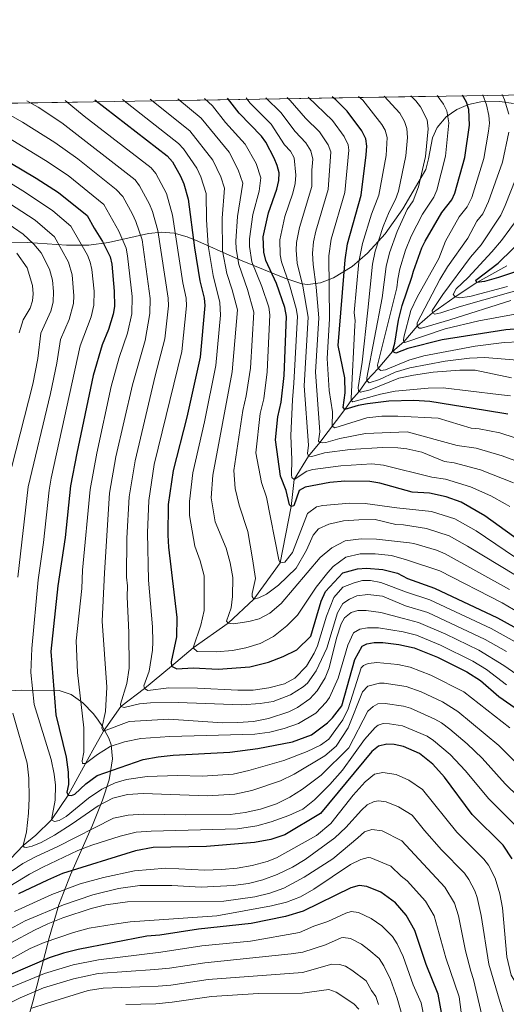
# Model space of a CAD drawing. Units: metres. Extents: x 640752 to 647635, y 4766896 to 4771661.
# Drawn here: x 646647 to 646809, y 4767943 to 4768270 of the extents above; entities that cross this region are included whole.
import ezdxf

# ---------------------------------------------------------------- set-up
doc = ezdxf.new("R2010")
doc.units = ezdxf.units.M
doc.header["$MEASUREMENT"] = 0
doc.linetypes.add('DGN Style 3', pattern=[119.7959, 85.5685, -34.2274])
for name, color, linetype, lineweight in [('Nivel 11', 7, 'Continuous', 0), ('Nivel 35', 7, 'Continuous', 0), ('Nivel 4', 7, 'Continuous', 0), ('Nivel 49', 7, 'Continuous', 0), ('Nivel 5', 7, 'Continuous', 0), ('Nivel 57', 7, 'Continuous', 0)]:
    doc.layers.add(name, color=color, linetype=linetype, lineweight=lineweight)

msp = doc.modelspace()

# ---------------------------------------------------------------- linework, layer by layer
at = {"layer": 'Nivel 11', "color": 142, "linetype": 'DGN Style 3', "lineweight": 13}
msp.add_polyline3d([(646640.0899999999, 4767987.48, 665), (646648.4299999997, 4767996.029999999, 660), (646652.5500000007, 4767999.5, 660), (646657.8099999987, 4768004.560000001, 655), (646663.3299999982, 4768012.73, 650), (646669.0500000007, 4768023.33, 645), (646671.5100000016, 4768027.73, 645), (646675.0399999991, 4768034.040000001, 640), (646680.8500000015, 4768042.199999999, 635), (646688.6000000015, 4768048.119999999, 630), (646697.6099999994, 4768055.57, 625), (646704.8299999982, 4768061.66, 620), (646716.4699999988, 4768069.82, 615), (646724.9800000004, 4768077.84, 610), (646733.6900000013, 4768089.859999999, 605), (646737.3299999982, 4768108.5, 600), (646738.3599999994, 4768117.48, 595), (646743.1099999994, 4768125.18, 590), (646746.8099999987, 4768129.77, 585), (646755.129999999, 4768140.699999999, 575), (646757.1900000013, 4768143.689999999, 570), (646759.8900000006, 4768146.68, 565), (646762.4200000018, 4768150.290000001, 560), (646766.1499999985, 4768154.26, 555), (646770.9499999993, 4768159.93, 550), (646774.7300000004, 4768163.17, 545), (646779.120000001, 4768168.32, 540), (646784.1700000018, 4768172.75, 535), (646791.7100000009, 4768178.08, 530), (646798.9400000013, 4768182.790000001, 525), (646808.9200000018, 4768188.41, 520)], dxfattribs=at)
at = {"layer": 'Nivel 35', "color": 92, "linetype": 'DGN Style 3', "lineweight": 0}
for points in [[(646811.0899999999, 4768242.27, 544.97), (646806.5500000007, 4768242.890000001, 546.85), (646800.2800000012, 4768242.76, 550.57), (646796.1700000018, 4768241.880000001, 553.35), (646792.2899999991, 4768240.26, 556.3100000000001), (646788.7899999991, 4768237.810000001, 559.4300000000001), (646785.7300000004, 4768234.310000001, 562.94), (646784.2100000009, 4768230.85, 566.38), (646782.9299999997, 4768223.810000001, 573.37), (646781.9600000009, 4768220.34, 576.69), (646774.3599999994, 4768207.24, 588.38), (646768.5300000012, 4768199.02, 595.45), (646762.620000001, 4768192.57, 600.91), (646757.5899999999, 4768188.18, 604.61), (646751.3999999985, 4768184.35, 608.3100000000001), (646747.1000000015, 4768182.76, 610.7), (646742.8599999994, 4768182.220000001, 613.14), (646740.8200000003, 4768182.4, 614.42), (646735.2300000004, 4768184.32, 618.39), (646721.1000000015, 4768189.98, 629.84), (646717.6999999993, 4768191.460000001, 633.17), (646706.3999999985, 4768196.6, 645.5), (646702.7800000012, 4768197.970000001, 648.71), (646698.5399999991, 4768199.199999999, 651.72), (646694.3299999982, 4768199.5, 654.29), (646689.9899999984, 4768199.1, 656.69), (646676.7100000009, 4768196.16, 663.61), (646670.2199999988, 4768195.210000001, 667.4), (646662.8099999987, 4768195.23, 672.0500000000001), (646649.879999999, 4768196.109999999, 680.29), (646643.7399999984, 4768196.189999999, 684.47)], [(646629.5300000012, 4768046.43, 708.87), (646647.6799999997, 4768047.6, 695.41), (646660.3299999982, 4768047.49, 686.21), (646664.3299999982, 4768046.130000001, 683.24), (646668.1700000018, 4768043.4, 680.46), (646671.6999999993, 4768039.720000001, 678.46), (646673.3000000007, 4768037.65, 677.9300000000001), (646674.7600000016, 4768035.5, 677.82), (646676.8599999994, 4768031.710000001, 678.72), (646677.5899999999, 4768029.449999999, 679.53), (646678.0500000007, 4768024.810000001, 681.44), (646676.9200000018, 4768017.82, 684.8000000000001), (646674.7199999988, 4768011.08, 688.4300000000001), (646671.4200000018, 4768002.810000001, 693.01), (646664.129999999, 4767986.369999999, 702.19), (646660.2199999988, 4767976.34, 708.32), (646657.0100000016, 4767965.42, 716), (646651.5500000007, 4767944.189999999, 732.89), (646648.7699999996, 4767934.43, 740.29), (646643.629999999, 4767919.01, 750.59)]]:
    msp.add_polyline3d(points, dxfattribs=at)
at = {"layer": 'Nivel 4', "color": 30, "linetype": 'Continuous', "lineweight": 30, "flags": 128}
for points, elevation in [([(646808.5199999996, 4768167.130000001), (646787.3900000006, 4768163.800000001), (646776.0399999991, 4768160.98), (646772.0799999982, 4768159.35), (646770.9499999993, 4768159.93), (646771.75, 4768162.720000001), (646772.9899999984, 4768170.34), (646774.1999999993, 4768175.189999999), (646777.379999999, 4768184.58), (646777.879999999, 4768186.59), (646780.6600000001, 4768194.35), (646781.7800000012, 4768196.59), (646787.2899999991, 4768206.08), (646790.6000000015, 4768210.210000001), (646791.6900000013, 4768212.460000001), (646794.9800000004, 4768224.32), (646796.5100000016, 4768235.07), (646796.25, 4768240.220000001), (646795.5300000012, 4768242.609999999), (646794.1799999997, 4768245.02)], 550), ([(646672.1999999993, 4768243.390000001), (646696.1600000001, 4768224.84), (646697.9499999993, 4768222.890000001), (646700.6099999994, 4768218.130000001), (646701.6900000013, 4768215.52), (646703.1000000015, 4768210.439999999), (646705.2699999996, 4768194.33), (646707.0300000012, 4768183.35), (646708.4299999997, 4768177.68), (646708.620000001, 4768175.18), (646707.0700000003, 4768158.060000001), (646702.7100000009, 4768138.119999999), (646698.129999999, 4768120.52), (646696.5399999991, 4768109.25), (646696.3399999999, 4768099.01), (646696.5599999987, 4768095.040000001), (646699.370000001, 4768071.710000001), (646699.3000000007, 4768065.310000001), (646697.4800000004, 4768057), (646697.6099999994, 4768055.57), (646699.3999999985, 4768054.640000001), (646704.8500000015, 4768055.040000001), (646713.1499999985, 4768054.52), (646723.5599999987, 4768055.380000001), (646729.8399999999, 4768056.92), (646734.6799999997, 4768058.74), (646739.1799999997, 4768060.93), (646743.870000001, 4768065.57), (646747.2699999996, 4768077.140000001), (646748.7199999988, 4768080.310000001), (646754.4800000004, 4768086.529999999), (646759.2899999991, 4768087.869999999), (646762.2899999991, 4768088.130000001), (646767.75, 4768087.59), (646772.6099999994, 4768086.449999999), (646775.9800000004, 4768084.609999999), (646784.879999999, 4768081.470000001), (646805.7399999984, 4768071.609999999), (646819.8900000006, 4768063.84)], 625), ([(646832.879999999, 4768082.859999999), (646801.6000000015, 4768105.439999999), (646793.7800000012, 4768109.949999999), (646788.7699999996, 4768111.76), (646783.1999999993, 4768112.91), (646777.4899999984, 4768113.290000001), (646766.7800000012, 4768116.220000001), (646763.379999999, 4768116.810000001), (646755.1099999994, 4768116.949999999), (646750.120000001, 4768116.49), (646742.0199999996, 4768114.939999999), (646739.9499999993, 4768113.859999999), (646738.1600000001, 4768108.800000001), (646737.3299999982, 4768108.5), (646736.7300000004, 4768109.09), (646735.6900000013, 4768113.880000001), (646733.75, 4768118.6), (646732.1600000001, 4768130.619999999), (646732.8900000006, 4768138.27), (646734.0100000016, 4768143.189999999), (646734.9499999993, 4768151.939999999), (646735.7899999991, 4768171.560000001), (646735.25, 4768174.5), (646732.3999999985, 4768182.460000001), (646728.8599999994, 4768190.140000001), (646728.2600000016, 4768192.91), (646728.0100000016, 4768198.02), (646729.7800000012, 4768205.939999999), (646732.6000000015, 4768213.810000001), (646733.1900000013, 4768216.66), (646733.3000000007, 4768219.210000001), (646732.7300000004, 4768221.65), (646731.6999999993, 4768224.09), (646728.8999999985, 4768229.359999999), (646727.4899999984, 4768231.42), (646720.0300000012, 4768239), (646716.2100000009, 4768243.98)], 600), ([(646809.2699999996, 4768139.199999999), (646801.8299999982, 4768140.43), (646783.3900000006, 4768143.369999999), (646778, 4768143.640000001), (646769.75, 4768143.439999999), (646762.6999999993, 4768142.609999999), (646759.5599999987, 4768142.050000001), (646755.129999999, 4768140.699999999), (646754.5899999999, 4768141.35), (646755.1999999993, 4768146.199999999), (646755.1600000001, 4768151.199999999), (646752.9299999997, 4768161.960000001), (646755.2399999984, 4768190.4), (646755.9699999988, 4768195.619999999), (646760.5899999999, 4768211.77), (646762.25, 4768225.18), (646762.4499999993, 4768228.060000001), (646762.0899999999, 4768230.540000001), (646760.7699999996, 4768233.109999999), (646755.9299999997, 4768239.68), (646752.0899999999, 4768243.42), (646750.9200000018, 4768244.449999999)], 575), ([(646635.629999999, 4768227.540000001), (646652.6799999997, 4768217.439999999), (646660.1600000001, 4768212.75), (646669.5799999982, 4768205.09), (646671.9800000004, 4768200.869999999), (646674.7300000004, 4768196.42), (646677.2399999984, 4768191.369999999), (646677.7699999996, 4768188.92), (646678.629999999, 4768180), (646678.6600000001, 4768174.880000001), (646678.2899999991, 4768172.35), (646676.7300000004, 4768167.300000001), (646674.5799999982, 4768162.17), (646671.5899999999, 4768151.98), (646666.1900000013, 4768126.24), (646664.1099999994, 4768115.369999999), (646662.2699999996, 4768098.199999999), (646659.9400000013, 4768082.210000001), (646657.5899999999, 4768060.460000001), (646659.1900000013, 4768039.369999999), (646662.629999999, 4768025.41), (646663.2699999996, 4768020.439999999), (646663.4200000018, 4768016.290000001), (646662.8500000015, 4768013.800000001), (646663.3299999982, 4768012.73), (646664.3999999985, 4768012.619999999), (646665.5799999982, 4768013.109999999), (646669.2199999988, 4768016.58), (646672.9899999984, 4768019.34), (646688.2399999984, 4768024.560000001), (646693.1600000001, 4768025.52), (646698.1400000006, 4768026.01), (646717.0199999996, 4768027.060000001), (646726.2600000016, 4768028.210000001), (646737.75, 4768030.460000001), (646744.0199999996, 4768032.82), (646749.4299999997, 4768036.82), (646751.0599999987, 4768038.380000001), (646754.129999999, 4768042.359999999), (646758.4800000004, 4768057.810000001), (646760.9200000018, 4768062.24), (646762.4200000018, 4768063.02), (646764.879999999, 4768063.470000001), (646767.6999999993, 4768063.42), (646773.0399999991, 4768062.76), (646778.1900000013, 4768061.65), (646785.8900000006, 4768058.560000001), (646795.5700000003, 4768053.68), (646800.1000000015, 4768050.800000001), (646806.2800000012, 4768045.540000001), (646815.3299999982, 4768039.210000001)], 650), ([(646819.4499999993, 4768188.949999999), (646806.0899999999, 4768184.449999999), (646801.4800000004, 4768183.17), (646798.9400000013, 4768182.790000001), (646798.5799999982, 4768183.619999999), (646806.0500000007, 4768189.25), (646815.870000001, 4768198.869999999)], 525), ([(646824.2399999984, 4768168.300000001), (646808.5199999996, 4768167.130000001)], 550), ([(646810.6900000013, 4767991.619999999), (646807.7199999988, 4767996.15), (646797.379999999, 4768006.380000001), (646788.1999999993, 4768018.710000001), (646784.3599999994, 4768023.09), (646779.8999999985, 4768026.58), (646774.5700000003, 4768028.9), (646771.5100000016, 4768029.57), (646769.0199999996, 4768029.74), (646766.2699999996, 4768029), (646764.120000001, 4768027.26), (646747.0199999996, 4768006.68), (646735.2699999996, 4767999.59), (646730.5199999996, 4767998.050000001), (646725.1900000013, 4767997.050000001), (646709.1999999993, 4767995.73), (646691.5199999996, 4767995.439999999), (646685.629999999, 4767994.33), (646661.3900000006, 4767986.790000001), (646656.4100000001, 4767984.6), (646646.870000001, 4767980.02)], 675), ([(646787.2100000009, 4767940.68), (646786.120000001, 4767946.75), (646782.1000000015, 4767956.58), (646778.4100000001, 4767967.84), (646775.4800000004, 4767972.939999999), (646771.9899999984, 4767977.109999999), (646767.1099999994, 4767980.640000001), (646762.4100000001, 4767982.52), (646759.9200000018, 4767982.810000001), (646757.0899999999, 4767982.029999999), (646741.3000000007, 4767974.300000001), (646735.4600000009, 4767972.57), (646724.0899999999, 4767970.25), (646706.5500000007, 4767968.359999999), (646693.6999999993, 4767966.300000001), (646689.4600000009, 4767966), (646666.6099999994, 4767961.619999999), (646661.75, 4767960.41), (646657.0300000012, 4767958.779999999), (646636.8900000006, 4767950.220000001)], 700)]:
    msp.add_lwpolyline(points, dxfattribs=dict(at, elevation=elevation))
at = {"layer": 'Nivel 49', "color": 7, "linetype": 'Continuous', "lineweight": 0, "extrusion": (0.3293329940475381, 0.2254867033711462, 0.9168945008202944), "elevation": 1288697.579879332, "flags": 128}
msp.add_lwpolyline([(3568946.158964265, -2959145.871185396), (3569470.774679516, -2958280.738756858), (3569767.806462081, -2958491.823051974)], dxfattribs=at)
at = {"layer": 'Nivel 5', "color": 30, "linetype": 'Continuous', "lineweight": 0, "flags": 128}
for points, elevation in [([(646817.0500000007, 4768173.35), (646799.5500000007, 4768170.15), (646788.4800000004, 4768167.460000001), (646775.0899999999, 4768162.99), (646774.7300000004, 4768163.17), (646774.5500000007, 4768163.76), (646774.6600000001, 4768164.710000001), (646776.9899999984, 4768173.5), (646779.1099999994, 4768178.02), (646786.3500000015, 4768190.83), (646788.5599999987, 4768196.5), (646793.1099999994, 4768204.619999999), (646795.7600000016, 4768207.92), (646797.25, 4768211.09), (646801.2800000012, 4768223.939999999), (646802.8500000015, 4768233.08), (646803.120000001, 4768235.689999999), (646802.9699999988, 4768238.189999999), (646802.1900000013, 4768241.82), (646800.8900000006, 4768245.109999999)], 545), ([(646785.6099999994, 4768213.51), (646788.4899999984, 4768224.74), (646789.6900000013, 4768235.779999999), (646788.9899999984, 4768239.75), (646787.870000001, 4768241.99), (646785.8099999987, 4768244.91)], 555), ([(646809.5799999982, 4768238.66), (646808.1400000006, 4768243.42), (646807.3099999987, 4768245.199999999)], 540), ([(646739.4600000009, 4768041.82), (646736.5899999999, 4768040.4), (646729.7600000016, 4768038.18), (646724.8599999994, 4768037.25), (646719.5899999999, 4768036.85), (646714.4899999984, 4768036.810000001), (646696.75, 4768037.939999999), (646683.6099999994, 4768037.189999999), (646675.0399999991, 4768034.040000001), (646674.5, 4768034.98), (646675.6999999993, 4768040.5), (646676.1000000015, 4768048.630000001), (646674.5500000007, 4768070.540000001), (646675.3999999985, 4768086.58), (646677.0799999982, 4768112.92), (646679.1799999997, 4768124.98), (646684.620000001, 4768148.9), (646688.870000001, 4768163.6), (646690.4400000013, 4768172.51), (646690.5599999987, 4768177.57), (646687.8500000015, 4768197.02), (646685.7899999991, 4768203.1), (646684.6499999985, 4768205.460000001), (646681.4100000001, 4768211.33), (646679.2699999996, 4768213.710000001), (646666.5100000016, 4768223.82), (646658.879999999, 4768229.279999999), (646648.1499999985, 4768236.060000001), (646637.7699999996, 4768241.939999999)], 640), ([(646808.7399999984, 4768060.4), (646801.6700000018, 4768064.439999999), (646782.629999999, 4768073.34), (646775.2399999984, 4768075.57), (646767.6600000001, 4768078.74), (646762.8000000007, 4768079.290000001), (646759.0700000003, 4768078.9), (646756.6499999985, 4768077.82), (646754.4699999988, 4768076.32), (646752.6499999985, 4768073.220000001), (646749.1999999993, 4768061.51), (646745.6700000018, 4768054), (646742.7199999988, 4768049.960000001), (646741.3200000003, 4768048.67), (646737.0599999987, 4768046.060000001), (646731.3900000006, 4768043.880000001), (646727.0100000016, 4768043.130000001), (646720.9100000001, 4768042.779999999), (646699.870000001, 4768043.49), (646690.6799999997, 4768043.35), (646687.0100000016, 4768043.08), (646681.9200000018, 4768041.85), (646680.8500000015, 4768042.199999999), (646680.7300000004, 4768042.970000001), (646682.7399999984, 4768049.859999999), (646683.5300000012, 4768054.9), (646683.4299999997, 4768066.76), (646682.9100000001, 4768078.550000001), (646683.0100000016, 4768082.17), (646682.6700000018, 4768085.109999999), (646682.8200000003, 4768098.08), (646683.5700000003, 4768111.699999999), (646685.5399999991, 4768123.720000001), (646692.2199999988, 4768151.92), (646695.4400000013, 4768164.109999999), (646696.6400000006, 4768175.109999999), (646696.5100000016, 4768177.6), (646693.1099999994, 4768200.050000001), (646691.3099999987, 4768206.439999999), (646690.3299999982, 4768208.810000001), (646687.0399999991, 4768214.949999999), (646685.5300000012, 4768216.939999999), (646661.2600000016, 4768235.75), (646653.3299999982, 4768240.960000001), (646649.5799999982, 4768243.09)], 635.0000000000001), ([(646662.3000000007, 4768243.26), (646668.620000001, 4768238.01), (646690.8399999999, 4768220.890000001), (646692.4299999997, 4768218.970000001), (646695.9100000001, 4768212.4), (646697.9200000018, 4768205.210000001), (646701.3500000015, 4768182.68), (646702.4699999988, 4768177.640000001), (646702.629999999, 4768175.119999999), (646701, 4768159.9), (646691.8999999985, 4768122.460000001), (646690.0500000007, 4768110.470000001), (646689.629999999, 4768099.790000001), (646689.9499999993, 4768084.040000001), (646691.2699999996, 4768068.640000001), (646691.3999999985, 4768063.640000001), (646691.2800000012, 4768060.880000001), (646690.2100000009, 4768053.880000001), (646688.4699999988, 4768049.050000001), (646688.6000000015, 4768048.119999999), (646689.7300000004, 4768047.470000001), (646696.7199999988, 4768048.42), (646706.2600000016, 4768048.32), (646719.6600000001, 4768047.550000001), (646724.6600000001, 4768047.640000001), (646729.9100000001, 4768048.41), (646735.1099999994, 4768049.76), (646738.5300000012, 4768051.560000001), (646742.4100000001, 4768055.57), (646744.9800000004, 4768059.890000001), (646746.0300000012, 4768062.359999999), (646749.0799999982, 4768072.16), (646751.4600000009, 4768078.35), (646754.5100000016, 4768081.75), (646758.2300000004, 4768083.26), (646760.9499999993, 4768083.939999999), (646763.620000001, 4768083.960000001), (646767.0599999987, 4768083.34), (646775.6000000015, 4768080.060000001), (646783.3500000015, 4768077.59), (646803.7100000009, 4768068.02), (646811.620000001, 4768063.6)], 630), ([(646844.9200000018, 4768054.42), (646807.3500000015, 4768076.529999999), (646786.6600000001, 4768087.16), (646775.6000000015, 4768090.859999999), (646770.5899999999, 4768092.290000001), (646765.2199999988, 4768092.790000001), (646760.2199999988, 4768092.84), (646755.4899999984, 4768091.67), (646751.3000000007, 4768088.609999999), (646749.4699999988, 4768086.619999999), (646745.6000000015, 4768081.77), (646739.3900000006, 4768072.5), (646735.9299999997, 4768068.9), (646731.4800000004, 4768065.390000001), (646727.0399999991, 4768063.1), (646722.2600000016, 4768061.630000001), (646717.879999999, 4768060.77), (646712.4299999997, 4768060.300000001), (646706.1499999985, 4768060.43), (646704.8299999982, 4768061.66), (646707.2899999991, 4768069.220000001), (646708.4600000009, 4768074.08), (646708.4200000018, 4768085.52), (646707.0700000003, 4768090.49), (646705.3099999987, 4768095.390000001), (646703.5700000003, 4768105.57), (646703.6099999994, 4768110.210000001), (646704.7300000004, 4768119.75), (646708.6000000015, 4768136.66), (646712.3299999982, 4768155.279999999), (646713.8500000015, 4768171.970000001), (646713.6600000001, 4768176.17), (646711.4200000018, 4768185.109999999), (646709.8099999987, 4768195.060000001), (646709.2300000004, 4768203.67), (646709.120000001, 4768212.41), (646707.370000001, 4768217.85), (646705.9800000004, 4768220.790000001), (646701.5899999999, 4768227.140000001), (646699.9200000018, 4768229), (646681.379999999, 4768243.52)], 620), ([(646809.7600000016, 4768081.040000001), (646788.4400000013, 4768092.859999999), (646785.5, 4768094.02), (646778.0399999991, 4768096.220000001), (646776.6000000015, 4768096.43), (646765.6799999997, 4768097.699999999), (646760.5500000007, 4768097.82), (646755.2699999996, 4768097.1), (646750.8099999987, 4768094.83), (646746.9299999997, 4768091.6), (646734.0500000007, 4768076.4), (646730.2600000016, 4768073.140000001), (646726.6600000001, 4768071.279999999), (646723.2899999991, 4768070.359999999), (646718.1900000013, 4768069.66), (646716.4699999988, 4768069.82), (646715.879999999, 4768070.470000001), (646717.4400000013, 4768074.869999999), (646717.879999999, 4768078.67), (646717.9699999988, 4768084.939999999), (646717.1000000015, 4768089.85), (646715.7300000004, 4768094.710000001), (646712.1000000015, 4768103.449999999), (646710.7899999991, 4768111.439999999), (646711.3200000003, 4768118.92), (646717.7899999991, 4768153.15), (646719.4899999984, 4768173.800000001), (646717.7800000012, 4768180.42), (646716.0100000016, 4768185.779999999), (646714.5700000003, 4768193.310000001), (646714.370000001, 4768204.18), (646715.1799999997, 4768214.109999999), (646714, 4768217.869999999), (646711.3599999994, 4768223.449999999), (646703.6700000018, 4768233.16), (646690.5199999996, 4768243.640000001)], 615), ([(646811.7699999996, 4768085.76), (646795.8099999987, 4768095.42), (646789.7199999988, 4768098.800000001), (646782.1999999993, 4768101.26), (646774.6000000015, 4768102.41), (646772.0399999991, 4768102.550000001), (646765.1499999985, 4768104.18), (646759.7899999991, 4768104.140000001), (646754.7100000009, 4768103.74), (646749.8399999999, 4768102.640000001), (646746.3500000015, 4768101.07), (646744.6499999985, 4768098.98), (646742.3900000006, 4768094), (646738.9800000004, 4768088.08), (646733.120000001, 4768082.4), (646729.1099999994, 4768079.41), (646726.5799999982, 4768078.199999999), (646724.9800000004, 4768077.84), (646724.379999999, 4768078.66), (646724.3599999994, 4768079.67), (646725.4499999993, 4768084.6), (646724.5100000016, 4768091.17), (646722.8900000006, 4768100.220000001), (646720.0300000012, 4768108.970000001), (646718.7399999984, 4768114.470000001), (646718.2699999996, 4768120.449999999), (646721.2800000012, 4768140.35), (646722.379999999, 4768145.23), (646723.8000000007, 4768154.380000001), (646724.9200000018, 4768173.01), (646722.8099999987, 4768180.550000001), (646719.8999999985, 4768188.85), (646719.0199999996, 4768194.050000001), (646718.9100000001, 4768196.540000001), (646719.5100000016, 4768204.77), (646721.2300000004, 4768215.810000001), (646719.7600000016, 4768220.24), (646716.7300000004, 4768226.1), (646707.4299999997, 4768237.310000001), (646699.6700000018, 4768243.76)], 610), ([(646725.6999999993, 4768222.369999999), (646722.1099999994, 4768228.76), (646715.4899999984, 4768235.92), (646711.1900000013, 4768241.470000001), (646708.5399999991, 4768243.880000001)], 605), ([(646809.8599999994, 4768108.48), (646808.379999999, 4768109.390000001), (646803.620000001, 4768112.060000001), (646796.879999999, 4768115.09), (646788.5899999999, 4768117.630000001), (646784.0199999996, 4768118.279999999), (646768.0100000016, 4768122.23), (646764.129999999, 4768122.65), (646753.8500000015, 4768121.99), (646744.5599999987, 4768120.790000001), (646742.4899999984, 4768120.300000001), (646738.3599999994, 4768117.48), (646737.5899999999, 4768118.18), (646737.4299999997, 4768118.99), (646737.5899999999, 4768123.99), (646737.1700000018, 4768132.1), (646737.7199999988, 4768143.9), (646738.2199999988, 4768149.439999999), (646739.370000001, 4768171.720000001), (646738.9600000009, 4768174.189999999), (646736.8099999987, 4768182.050000001), (646734.0899999999, 4768189.689999999), (646733.6900000013, 4768192), (646733.5300000012, 4768197.040000001), (646735.25, 4768204.699999999), (646737.9200000018, 4768212.439999999), (646738.6700000018, 4768215.68), (646738.8399999999, 4768218.42), (646738.3000000007, 4768224.17), (646737.1400000006, 4768226.4), (646735.1600000001, 4768228.49), (646730.6600000001, 4768235.34), (646723.620000001, 4768242.439999999), (646722.3500000015, 4768244.060000001)], 595.0000000000001), ([(646811.120000001, 4768116.380000001), (646800.1999999993, 4768120.720000001), (646791.4400000013, 4768122.99), (646788.1799999997, 4768123.449999999), (646780.6400000006, 4768126.59), (646775.75, 4768127.66), (646772.6700000018, 4768127.98), (646767.6799999997, 4768128.119999999), (646756.8999999985, 4768127.439999999), (646748.379999999, 4768126.300000001), (646744.1799999997, 4768125.130000001), (646743.1099999994, 4768125.18), (646742.75, 4768126.07), (646743.0199999996, 4768128.92), (646741.6099999994, 4768148.52), (646742.9299999997, 4768171.390000001), (646741.2100000009, 4768181.65), (646739.3299999982, 4768189.24), (646738.9699999988, 4768193.57), (646739.0500000007, 4768196.07), (646740.0899999999, 4768201.050000001), (646744.1499999985, 4768214.699999999), (646744.1700000018, 4768220.08), (646744.5300000012, 4768223.779999999), (646743.8200000003, 4768226.550000001), (646742.1900000013, 4768229.220000001), (646738.620000001, 4768232.9), (646733.8399999999, 4768239.27), (646728.9400000013, 4768244.15)], 590), ([(646814.8599999994, 4768122.58), (646807.3500000015, 4768125.390000001), (646798.75, 4768127.859999999), (646792.4499999993, 4768128.76), (646775.8099999987, 4768133.26), (646761.9499999993, 4768132.74), (646753.4299999997, 4768131.07), (646748.8200000003, 4768129.779999999), (646747.6400000006, 4768129.6), (646746.8099999987, 4768129.77), (646746.3900000006, 4768130.24), (646746.8299999982, 4768133.32), (646745.4200000018, 4768153.050000001), (646746.5, 4768171.07), (646745.620000001, 4768181.24), (646744.5700000003, 4768188.800000001), (646744.3999999985, 4768192.6), (646744.7699999996, 4768196.33), (646745.5300000012, 4768199.82), (646749.629999999, 4768213.720000001), (646750.5199999996, 4768226.18), (646749.5599999987, 4768228.529999999), (646746.6799999997, 4768232.779999999), (646742.0899999999, 4768237.300000001), (646737.0100000016, 4768243.199999999), (646735.9400000013, 4768244.25)], 585), ([(646816.379999999, 4768129.779999999), (646806.5399999991, 4768132.970000001), (646799.6900000013, 4768134.25), (646797.0799999982, 4768134.52), (646786.120000001, 4768137.82), (646772.6799999997, 4768138.49), (646767.379999999, 4768138.5), (646762.4100000001, 4768137.98), (646751.7699999996, 4768134.630000001), (646750.879999999, 4768135.16), (646751.0700000003, 4768139.9), (646749.9400000013, 4768147.060000001), (646749.2600000016, 4768157.609999999), (646750.0599999987, 4768170.76), (646749.8299999982, 4768191.630000001), (646750.620000001, 4768197.199999999), (646755.1099999994, 4768212.75), (646756.5100000016, 4768226.779999999), (646756.2699999996, 4768228.51), (646754.870000001, 4768231.290000001), (646751.0799999982, 4768236.560000001), (646743, 4768244.34)], 580), ([(646810.1400000006, 4768145.189999999), (646806.0799999982, 4768145.720000001), (646787.7600000016, 4768147.890000001), (646782.7600000016, 4768147.76), (646771.8599999994, 4768146.779999999), (646766.9600000009, 4768145.779999999), (646757.7899999991, 4768143.279999999), (646757.1900000013, 4768143.689999999), (646757.1900000013, 4768144.52), (646758.4600000009, 4768168.529999999), (646758.6000000015, 4768170.140000001), (646758.2699999996, 4768172.84), (646759.7699999996, 4768189.640000001), (646760.9600000009, 4768195.810000001), (646764.0300000012, 4768205.49), (646766.4600000009, 4768211.77), (646768.8000000007, 4768225.01), (646769.1999999993, 4768230.939999999), (646768.5300000012, 4768233.4), (646767.4100000001, 4768235.27), (646761.1000000015, 4768243.27), (646759.6600000001, 4768244.560000001)], 570), ([(646810.4899999984, 4768151.199999999), (646798.3299999982, 4768153.810000001), (646793.3099999987, 4768153.790000001), (646784.4299999997, 4768153.119999999), (646777.9499999993, 4768152.15), (646773.0700000003, 4768151.07), (646763.5599999987, 4768147.189999999), (646760.3099999987, 4768146.449999999), (646759.7100000009, 4768146.859999999), (646759.5799999982, 4768148.050000001), (646760.870000001, 4768156.41), (646762.8000000007, 4768173.68), (646764.3000000007, 4768188.869999999), (646765.1700000018, 4768193.23), (646767.8299999982, 4768201.369999999), (646769.8500000015, 4768206.32), (646771.9699999988, 4768210.359999999), (646772.8999999985, 4768213.189999999), (646775.3599999994, 4768224.9), (646775.9699999988, 4768230.91), (646775.7300000004, 4768233.880000001), (646774.9800000004, 4768236.26), (646773.3299999982, 4768238.970000001), (646768.129999999, 4768244.68)], 565), ([(646815.0399999991, 4768156.859999999), (646801.5500000007, 4768157.91), (646796.5500000007, 4768157.699999999), (646788.4100000001, 4768156.73), (646776.6700000018, 4768154.5), (646771.879999999, 4768153.1), (646766.620000001, 4768150.68), (646763.25, 4768149.59), (646762.4200000018, 4768150.290000001), (646762.4699999988, 4768151.24), (646767.5199999996, 4768177.720000001), (646768.8200000003, 4768188.109999999), (646769.9699999988, 4768192.720000001), (646772.4800000004, 4768199.779999999), (646775.8599999994, 4768207.060000001), (646777.7699999996, 4768209.890000001), (646779.5399999991, 4768214.57), (646781.8900000006, 4768224.66), (646782.7699999996, 4768233.85), (646782.4600000009, 4768236.85), (646780.2399999984, 4768241.15), (646778.7100000009, 4768243.109999999), (646777.0300000012, 4768244.800000001)], 560), ([(646810.2600000016, 4768176.82), (646790.0100000016, 4768170.43), (646780.6099999994, 4768167.68), (646779.8399999999, 4768167.73), (646779.120000001, 4768168.32), (646779.1099999994, 4768169.5), (646786.6400000006, 4768183.800000001), (646789.2100000009, 4768188.08), (646795.9400000013, 4768197.5), (646798.9299999997, 4768203.16), (646800.9200000018, 4768205.640000001), (646802.8099999987, 4768209.720000001), (646807.3999999985, 4768222.75), (646809.5100000016, 4768232.76)], 540), ([(646642.9699999988, 4768231.18), (646655.7800000012, 4768223.359999999), (646663.3299999982, 4768218.290000001), (646675.1900000013, 4768208.74), (646680.1799999997, 4768199.91), (646682.5500000007, 4768194.189999999), (646683.0599999987, 4768191.74), (646684.5500000007, 4768178.18), (646684.4200000018, 4768172.449999999), (646682.9800000004, 4768166.08), (646680.1900000013, 4768157.960000001), (646677.629999999, 4768148.310000001), (646672.8099999987, 4768126.25), (646670.6000000015, 4768114.15), (646668.120000001, 4768087.439999999), (646667.8599999994, 4768081.359999999), (646665.9800000004, 4768063.960000001), (646666.370000001, 4768053.470000001), (646668.5399999991, 4768035.060000001), (646668.4899999984, 4768027), (646667.9800000004, 4768024.210000001), (646668.1099999994, 4768023.32), (646669.0500000007, 4768023.33), (646673, 4768026.27), (646677.3000000007, 4768028.91), (646682.0399999991, 4768030.51), (646687.4100000001, 4768031.57), (646697.0300000012, 4768032.279999999), (646725.2199999988, 4768033), (646730.1900000013, 4768033.630000001), (646735.0199999996, 4768034.85), (646739.7300000004, 4768036.6), (646745.4899999984, 4768039.99), (646748.9800000004, 4768043.58), (646750.0100000016, 4768045.119999999), (646752.9699999988, 4768051.550000001), (646756.1400000006, 4768062.540000001), (646758.0599999987, 4768066.59), (646760.0599999987, 4768067.85), (646762.6099999994, 4768068.290000001), (646766.2800000012, 4768068.32), (646774.5100000016, 4768066.93), (646778.8900000006, 4768065.84), (646786.9200000018, 4768062.550000001), (646797.6099999994, 4768057.26), (646802.1099999994, 4768054.48), (646808.8299999982, 4768049.32)], 645), ([(646633.2100000009, 4768222.49), (646649.1999999993, 4768212.689999999), (646658.2100000009, 4768206.59), (646664.1900000013, 4768201.51), (646669.7100000009, 4768191.92), (646670.6600000001, 4768189.6), (646671.2100000009, 4768187.16), (646671.9100000001, 4768179.949999999), (646671.870000001, 4768175.359999999), (646670.9899999984, 4768171.43), (646667.3200000003, 4768161.84), (646657.6900000013, 4768117.970000001), (646656.9600000009, 4768113.98), (646655.0799999982, 4768096.540000001), (646653.370000001, 4768084.25), (646651.2100000009, 4768061.4), (646650.9299999997, 4768053.460000001), (646652.0300000012, 4768042.859999999), (646657.6400000006, 4768024.59), (646658.6900000013, 4768019.689999999), (646659.1400000006, 4768016.07), (646659.0199999996, 4768011.07), (646657.8099999987, 4768004.560000001), (646658.7600000016, 4768004.09), (646660.3000000007, 4768004.4), (646662.6600000001, 4768005.73), (646670.0199999996, 4768011.76), (646674.4400000013, 4768014.720000001), (646678.9600000009, 4768016.890000001), (646682.7100000009, 4768017.99), (646689.5700000003, 4768019), (646699.5700000003, 4768019.35), (646707.9499999993, 4768019.1), (646718.0199999996, 4768019.76), (646723.3099999987, 4768020.970000001), (646734.9299999997, 4768024.300000001), (646742.6099999994, 4768027.220000001), (646747.0899999999, 4768029.4), (646749.8000000007, 4768031.310000001), (646754.5, 4768037.76), (646756.2399999984, 4768041.380000001), (646760.5, 4768054.99), (646761.3299999982, 4768055.82), (646762.8599999994, 4768056.43), (646764.8900000006, 4768056.699999999), (646765.7100000009, 4768056.73), (646772.7300000004, 4768056.130000001), (646776.8599999994, 4768055.24), (646783.629999999, 4768052.630000001), (646794.6000000015, 4768047), (646809.8999999985, 4768035.109999999)], 655), ([(646830.7100000009, 4768078.800000001), (646798.7100000009, 4768100.43), (646791.6099999994, 4768104.460000001), (646783.9299999997, 4768106.92), (646772.3500000015, 4768108.130000001), (646761.8299999982, 4768109.540000001), (646756.8399999999, 4768109.619999999), (646747.870000001, 4768108.890000001), (646745.7399999984, 4768108.460000001), (646742.7899999991, 4768106.18), (646737.8099999987, 4768093.27), (646735.2300000004, 4768090.050000001), (646733.6900000013, 4768089.859999999), (646733.2100000009, 4768090.800000001), (646729.1700000018, 4768111.630000001), (646727.5300000012, 4768116.48), (646725.5500000007, 4768126.359999999), (646727.0899999999, 4768139.33), (646728.1999999993, 4768144.210000001), (646729.370000001, 4768153.16), (646730.2800000012, 4768172.140000001), (646729.9200000018, 4768174.630000001), (646727.6099999994, 4768181.5), (646724.2899999991, 4768189.75), (646723.4600000009, 4768194.790000001), (646723.4600000009, 4768197.279999999), (646724.6400000006, 4768205.359999999), (646726.6999999993, 4768213.140000001), (646727.2600000016, 4768217.51), (646725.6999999993, 4768222.369999999)], 605), ([(646825.8599999994, 4768184.07), (646793.1000000015, 4768174.779999999), (646787.0100000016, 4768172.77), (646785, 4768172.279999999), (646784.1700000018, 4768172.75), (646784.1099999994, 4768173.52), (646787.6700000018, 4768178.880000001), (646796.870000001, 4768191.23), (646800.3900000006, 4768195.290000001), (646806.8900000006, 4768205.130000001), (646808.370000001, 4768208.359999999), (646813.4899999984, 4768221.57)], 535), ([(646630.8099999987, 4768217.449999999), (646652.3299999982, 4768203.52), (646658.8000000007, 4768197.939999999), (646663.4299999997, 4768189.6), (646664.6400000006, 4768185.4), (646665.1799999997, 4768178.41), (646665.0899999999, 4768175.84), (646663.6000000015, 4768170.529999999), (646660.7699999996, 4768163.91), (646659.5500000007, 4768156.029999999), (646657.4299999997, 4768146.02), (646650.0700000003, 4768115.07), (646646.6600000001, 4768085.130000001)], 660), ([(646812.9699999988, 4768163.119999999), (646807.9699999988, 4768162.970000001), (646798.379999999, 4768161.76), (646781.370000001, 4768158.5), (646776.3399999999, 4768157.060000001), (646768.5799999982, 4768153.92), (646767.0399999991, 4768153.67), (646766.1499999985, 4768154.26), (646765.9600000009, 4768155.380000001), (646772.379999999, 4768181.1), (646772.6700000018, 4768183.98), (646773.3500000015, 4768187.35), (646775.2800000012, 4768193.550000001), (646777.129999999, 4768198.18), (646780.9499999993, 4768205.49), (646784.6700000018, 4768211.199999999), (646785.6099999994, 4768213.51)], 555), ([(646632.1799999997, 4768209.93), (646648.4200000018, 4768198.9), (646651.9800000004, 4768195.540000001), (646654.379999999, 4768192.68), (646657.1000000015, 4768187.24), (646658.0700000003, 4768183.640000001), (646658.4499999993, 4768179.869999999), (646658.3000000007, 4768176.33), (646657.5300000012, 4768173.290000001), (646654.2199999988, 4768165.98), (646653.25, 4768157.58), (646651.6099999994, 4768149.16), (646643.1799999997, 4768116.17)], 665), ([(646812.6999999993, 4768204.34), (646807.129999999, 4768196.82), (646803.8999999985, 4768193.01), (646796.0899999999, 4768184.52), (646792.1000000015, 4768180.75), (646791.0500000007, 4768178.9), (646791.7100000009, 4768178.08), (646793.129999999, 4768177.74), (646796.620000001, 4768178.24), (646809.1600000001, 4768181.529999999)], 530), ([(646646.3099999987, 4768192.560000001), (646649.6600000001, 4768187.73), (646651.5, 4768181.880000001), (646651.7199999988, 4768179.109999999), (646651.5100000016, 4768176.810000001), (646650.6900000013, 4768174.27), (646648.4200000018, 4768170.439999999), (646647.0700000003, 4768166.140000001)], 670), ([(646822.6400000006, 4768045.58), (646807.879999999, 4768055.74), (646799.6400000006, 4768060.85), (646788.6700000018, 4768066.220000001), (646779.5899999999, 4768070.029999999), (646774.6400000006, 4768071.42), (646767.129999999, 4768073.390000001), (646762.1799999997, 4768074.08), (646759.4499999993, 4768074.060000001), (646757.2600000016, 4768073.33), (646754.9699999988, 4768071.65), (646753.9299999997, 4768069.6), (646752.4200000018, 4768064.869999999), (646749.9499999993, 4768055.01), (646748.6400000006, 4768051.689999999), (646745.9899999984, 4768047.390000001), (646743.5399999991, 4768044.699999999), (646739.4600000009, 4768041.82)], 640), ([(646644.9100000001, 4768039.970000001), (646649.6799999997, 4768023.359999999), (646650.2300000004, 4768018.390000001), (646650.4299999997, 4768011.810000001), (646650.129999999, 4768006.82), (646649.4600000009, 4768000.6), (646648.4299999997, 4767996.029999999), (646648.7300000004, 4767995.5), (646649.3900000006, 4767995.380000001), (646651.3399999999, 4767995.810000001), (646654.4100000001, 4767997.08), (646658.7699999996, 4767999.550000001), (646664.6700000018, 4768003.220000001), (646673.2699999996, 4768009.279999999), (646678.1099999994, 4768011.75), (646682.9600000009, 4768012.949999999), (646688.1799999997, 4768013.380000001), (646709.5300000012, 4768012.540000001), (646718.5799999982, 4768013.1), (646724.3099999987, 4768014.34), (646733.8200000003, 4768017.540000001), (646738.3000000007, 4768019.75), (646748.5199999996, 4768025.810000001), (646752.3099999987, 4768029.060000001), (646756.1900000013, 4768035.08), (646760.9600000009, 4768047.07), (646762.7199999988, 4768048.93), (646766.6099999994, 4768049.939999999), (646768.2300000004, 4768049.949999999), (646775.5199999996, 4768048.82), (646780.4699999988, 4768047.09), (646787.5100000016, 4768043.74), (646792.6099999994, 4768040.58), (646806.2300000004, 4768029.25), (646825.5799999982, 4768010.040000001)], 660), ([(646644.7100000009, 4767987.699999999), (646648.3099999987, 4767990.16), (646652.7300000004, 4767992.48), (646659.6400000006, 4767995.59), (646678.3500000015, 4768005.17), (646683.2600000016, 4768006.1), (646688.2399999984, 4768006.5), (646702.3399999999, 4768006.210000001), (646717.1000000015, 4768006.390000001), (646722.0500000007, 4768007.050000001), (646727.129999999, 4768008.16), (646732.4200000018, 4768009.9), (646736.8900000006, 4768012.16), (646741.129999999, 4768014.800000001), (646747.25, 4768019.439999999), (646756.4400000013, 4768028.42), (646762.7300000004, 4768040.630000001), (646764.5599999987, 4768042.24), (646766.0300000012, 4768043.09), (646768.4899999984, 4768043.210000001), (646774.5799999982, 4768042.35), (646776.9499999993, 4768041.630000001), (646784.9800000004, 4768038.02), (646787.1700000018, 4768036.82), (646789.9499999993, 4768034.720000001), (646795.75, 4768029.800000001), (646800.7199999988, 4768025.07), (646808.3200000003, 4768016.52), (646817.2399999984, 4768007.92)], 665), ([(646635.370000001, 4767977.41), (646650.5199999996, 4767986.550000001), (646654.9499999993, 4767988.859999999), (646666.5199999996, 4767994.390000001), (646671.1600000001, 4767996.24), (646680.5799999982, 4767999.199999999), (646685.9100000001, 4768000.48), (646690.8900000006, 4768000.880000001), (646719.5100000016, 4768001.59), (646725.8900000006, 4768002.550000001), (646730.7199999988, 4768003.880000001), (646736.5300000012, 4768006.02), (646741.1400000006, 4768008.130000001), (646745.0300000012, 4768011.26), (646750.129999999, 4768016.359999999), (646754.3599999994, 4768021.1), (646761.620000001, 4768031.24), (646765.1499999985, 4768035.18), (646766.1499999985, 4768036.02), (646767.8599999994, 4768036.51), (646769.8999999985, 4768036.42), (646774.2800000012, 4768035.75), (646782.4400000013, 4768032.300000001), (646784.5300000012, 4768030.939999999), (646790.1099999994, 4768026.279999999), (646795.2100000009, 4768020.890000001), (646802.7699999996, 4768011.619999999), (646812.9100000001, 4768001.59)], 670), ([(646645.5300000012, 4767974.210000001), (646657.8500000015, 4767979.869999999), (646667.3299999982, 4767983.390000001), (646674.9899999984, 4767985.470000001), (646685.2899999991, 4767987.689999999), (646695.7199999988, 4767988.609999999), (646708.7100000009, 4767987.9), (646714.1499999985, 4767988.060000001), (646719.4200000018, 4767988.58), (646724.3399999999, 4767989.470000001), (646729.3500000015, 4767990.779999999), (646732.4899999984, 4767992.01), (646745.6799999997, 4767999.43), (646750.5, 4768003.32), (646757.8599999994, 4768012.779999999), (646761.8299999982, 4768017.189999999), (646765, 4768019.76), (646767.6900000013, 4768020.300000001), (646772.1400000006, 4768019.619999999), (646776.3999999985, 4768017.76), (646780.9100000001, 4768014.6), (646792.3000000007, 4768000.529999999), (646801.2699999996, 4767991.51), (646802.7699999996, 4767989.52), (646805, 4767985.199999999), (646806.5899999999, 4767980.040000001)], 680), ([(646641.7800000012, 4767967.1), (646649.0300000012, 4767971.050000001), (646661.75, 4767976.439999999), (646671.5500000007, 4767979.68), (646680.0100000016, 4767981.859999999), (646687.1400000006, 4767982.810000001), (646697.6900000013, 4767982.790000001), (646707.4699999988, 4767982.220000001), (646718.0199999996, 4767982.779999999), (646723.1099999994, 4767983.48), (646727.9499999993, 4767984.699999999), (646732.6499999985, 4767986.460000001), (646737.75, 4767988.859999999), (646742, 4767991.48), (646751.7800000012, 4767998.66), (646755.4699999988, 4768002.040000001), (646760.6700000018, 4768007.810000001), (646762.5199999996, 4768009.540000001), (646764.8200000003, 4768010.630000001), (646766.370000001, 4768010.85)], 685), ([(646766.370000001, 4768010.85), (646768.8500000015, 4768010.6), (646772.8999999985, 4768008.949999999), (646777.4600000009, 4768006.109999999), (646781.5500000007, 4768001.07), (646787.2199999988, 4767994.67), (646794.8200000003, 4767986.869999999), (646796.2600000016, 4767984.83), (646798.2699999996, 4767981.050000001), (646799.1000000015, 4767978.810000001), (646800.379999999, 4767972.9), (646802.870000001, 4767956.720000001), (646806.7199999988, 4767943.939999999), (646807.6499999985, 4767940.9)], 685), ([(646644.3299999982, 4767963.800000001), (646652.1099999994, 4767967.960000001), (646656.620000001, 4767970.130000001), (646661.5599999987, 4767972.060000001), (646670.8999999985, 4767975.23), (646675.7800000012, 4767976.42), (646683.0300000012, 4767977.35), (646715.0300000012, 4767977.57), (646725.2199999988, 4767979.050000001), (646730.1900000013, 4767980.300000001), (646734.9200000018, 4767981.949999999), (646741.6000000015, 4767985.529999999), (646751.1499999985, 4767991.689999999), (646759.4699999988, 4767998.58), (646761.6499999985, 4768000.630000001), (646764.0700000003, 4768001.43), (646767.4800000004, 4768000.939999999), (646774.0100000016, 4767997.619999999), (646788.370000001, 4767982.220000001), (646791.5100000016, 4767976.91), (646792.8200000003, 4767972.73), (646795.1400000006, 4767961.08), (646796.8900000006, 4767954.359999999), (646797.8000000007, 4767951.65), (646800.5799999982, 4767939.82)], 690), ([(646632.1700000018, 4767951.73), (646650.7600000016, 4767961.91), (646655.3299999982, 4767963.91), (646665.0700000003, 4767967.24), (646670.3000000007, 4767968.65), (646678.5399999991, 4767970.029999999), (646683.870000001, 4767970.720000001), (646712.6999999993, 4767972.75), (646730.8200000003, 4767976.1), (646735.7300000004, 4767977.33), (646740.4200000018, 4767979.07), (646744.8000000007, 4767981.6), (646757.0300000012, 4767989.790000001), (646760.3999999985, 4767991.4), (646762.879999999, 4767992.09), (646763.7300000004, 4767991.960000001), (646770.4200000018, 4767989.220000001), (646773.8399999999, 4767985.880000001), (646775.8399999999, 4767984.369999999)], 695), ([(646775.8399999999, 4767984.369999999), (646781.9299999997, 4767977.58), (646784.7899999991, 4767972.77), (646788.620000001, 4767958.83), (646793.0500000007, 4767945.869999999), (646794.4400000013, 4767935.689999999)], 695), ([(646806.5899999999, 4767980.040000001), (646807.4299999997, 4767975.439999999), (646808.8399999999, 4767959.09), (646810.2800000012, 4767953.040000001), (646814.4100000001, 4767946.300000001), (646814.9800000004, 4767945.369999999), (646817.2600000016, 4767944.34), (646825.4499999993, 4767942.040000001)], 680), ([(646644.5500000007, 4767949.040000001), (646655.4299999997, 4767953.619999999), (646665.0199999996, 4767956.49), (646673.4200000018, 4767958.130000001), (646694.1099999994, 4767960.689999999), (646707.6400000006, 4767962.77), (646723.8000000007, 4767964.390000001), (646740.0599999987, 4767967.17), (646744.8200000003, 4767969.27), (646749.5399999991, 4767970.9), (646755.4899999984, 4767973.68), (646757.2800000012, 4767974.199999999), (646759.6999999993, 4767973.890000001), (646763.8299999982, 4767971.91), (646767.4100000001, 4767969.48), (646770.9100000001, 4767965.91), (646772.5, 4767963.5), (646774.4400000013, 4767959.210000001), (646777.7699999996, 4767949.83), (646780.4600000009, 4767943.91), (646784.2899999991, 4767924.199999999)], 705), ([(646633.2199999988, 4767938.449999999), (646647.3900000006, 4767945.550000001), (646655.1099999994, 4767948.880000001), (646665.1400000006, 4767951.859999999), (646673.2699999996, 4767953.66), (646692.0700000003, 4767954.91), (646697, 4767955.359999999), (646708.7199999988, 4767957.17), (646737.3500000015, 4767960.09), (646741.1499999985, 4767960.720000001), (646748.7300000004, 4767963.08), (646753.879999999, 4767965.4), (646754.629999999, 4767965.59), (646757.0399999991, 4767965.17), (646760.6900000013, 4767963.380000001), (646763.0700000003, 4767961.52), (646766.5399999991, 4767958.550000001), (646768.1000000015, 4767956.130000001), (646770.2899999991, 4767951.640000001), (646772.5100000016, 4767945.42), (646778.6999999993, 4767923.609999999)], 710), ([(646651.25, 4767942.07), (646655.9699999988, 4767943.710000001), (646669.9699999988, 4767947.99), (646674.8999999985, 4767948.75), (646693.1600000001, 4767949.369999999), (646697.4200000018, 4767949.699999999), (646709.8099999987, 4767951.57), (646741.0700000003, 4767953.93), (646750.8500000015, 4767956.66), (646753.3500000015, 4767956.65), (646755.3399999999, 4767956), (646757.4899999984, 4767954.720000001), (646762.2199999988, 4767951.17), (646763.9400000013, 4767947.939999999), (646765.4400000013, 4767945.939999999), (646766.3000000007, 4767943.310000001)], 715), ([(646682.4100000001, 4767943.32), (646692.370000001, 4767943.550000001), (646697.8299999982, 4767944.050000001), (646710.8999999985, 4767945.98), (646726.4899999984, 4767946.970000001), (646740.9899999984, 4767947.140000001), (646749.8299999982, 4767948.310000001), (646752.2100000009, 4767947.470000001), (646758.1099999994, 4767943.59), (646759.7699999996, 4767941.73)], 720)]:
    msp.add_lwpolyline(points, dxfattribs=dict(at, elevation=elevation))
at = {"layer": 'Nivel 57', "color": 92, "linetype": 'DGN Style 3', "lineweight": 0}
for points in [[(646905.9299999997, 4768246.52, 516.88), (645955.0300000012, 4768231.26, 862.1800000000001)], [(646643.7399999984, 4768196.189999999, 684.47), (646649.879999999, 4768196.109999999, 680.29), (646662.8099999987, 4768195.23, 672.0500000000001), (646670.2199999988, 4768195.210000001, 667.4), (646676.7100000009, 4768196.16, 663.61), (646689.9899999984, 4768199.1, 656.69), (646694.3299999982, 4768199.5, 654.29), (646698.5399999991, 4768199.199999999, 651.72), (646702.7800000012, 4768197.970000001, 648.71), (646706.3999999985, 4768196.6, 645.5), (646717.6999999993, 4768191.460000001, 633.17), (646721.1000000015, 4768189.98, 629.84), (646735.2300000004, 4768184.32, 618.39), (646740.8200000003, 4768182.4, 614.42), (646742.8599999994, 4768182.220000001, 613.14), (646747.1000000015, 4768182.76, 610.7), (646751.3999999985, 4768184.35, 608.3100000000001), (646757.5899999999, 4768188.18, 604.61), (646762.620000001, 4768192.57, 600.91), (646768.5300000012, 4768199.02, 595.45), (646774.3599999994, 4768207.24, 588.38), (646781.9600000009, 4768220.34, 576.69), (646782.9299999997, 4768223.810000001, 573.37), (646784.2100000009, 4768230.85, 566.38), (646785.7300000004, 4768234.310000001, 562.94), (646788.7899999991, 4768237.810000001, 559.4300000000001), (646792.2899999991, 4768240.26, 556.3100000000001), (646796.1700000018, 4768241.880000001, 553.35), (646800.2800000012, 4768242.76, 550.57), (646806.5500000007, 4768242.890000001, 546.85), (646811.0899999999, 4768242.27, 544.97)], [(646643.629999999, 4767919.01, 750.59), (646648.7699999996, 4767934.43, 740.29), (646651.5500000007, 4767944.189999999, 732.89), (646657.0100000016, 4767965.42, 716), (646660.2199999988, 4767976.34, 708.32), (646664.129999999, 4767986.369999999, 702.19), (646671.4200000018, 4768002.810000001, 693.01), (646674.7199999988, 4768011.08, 688.4300000000001), (646676.9200000018, 4768017.82, 684.8000000000001), (646678.0500000007, 4768024.810000001, 681.44), (646677.5899999999, 4768029.449999999, 679.53), (646676.8599999994, 4768031.710000001, 678.72), (646674.7600000016, 4768035.5, 677.82), (646673.3000000007, 4768037.65, 677.9300000000001), (646671.6999999993, 4768039.720000001, 678.46), (646668.1700000018, 4768043.4, 680.46), (646664.3299999982, 4768046.130000001, 683.24), (646660.3299999982, 4768047.49, 686.21), (646647.6799999997, 4768047.6, 695.41), (646629.5300000012, 4768046.43, 708.87)]]:
    msp.add_polyline3d(points, dxfattribs=at)

doc.saveas('drawing.dxf')
